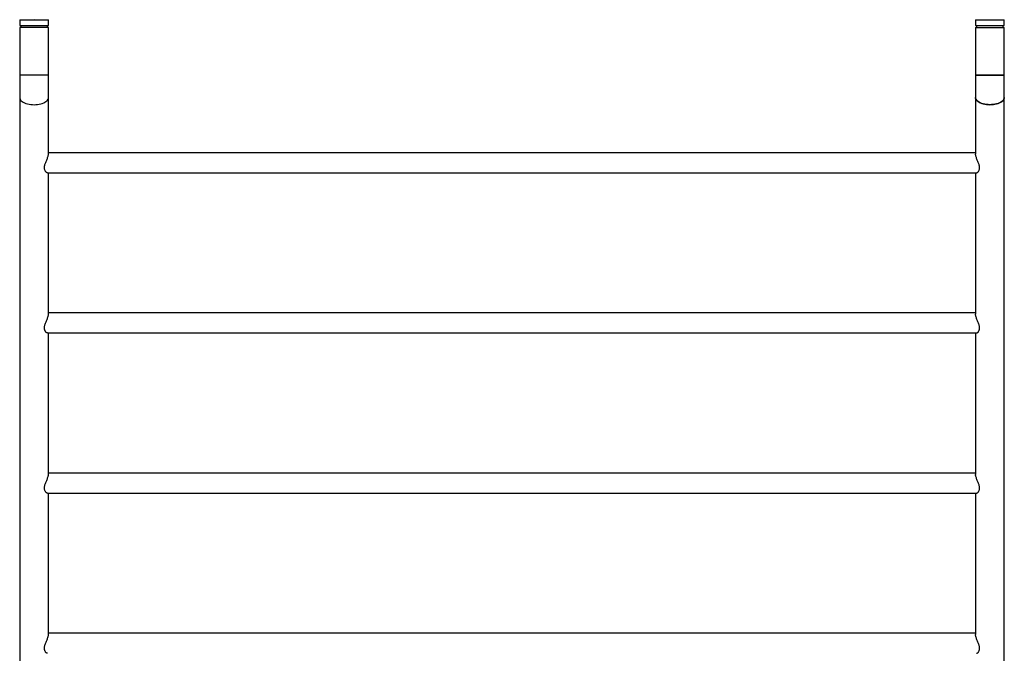
# Model space of a CAD drawing. Units: millimetres. Extents: x 15 to 415, y 5 to 292.
# Drawn here: x 121 to 142, y 126 to 139 of the extents above; entities that cross this region are included whole.
import ezdxf

# ---------------------------------------------------------------- set-up
doc = ezdxf.new("R2010")
doc.units = ezdxf.units.MM

msp = doc.modelspace()

# ---------------------------------------------------------------- linework, layer by layer
at = {"color": 7, "linetype": 'Continuous', "lineweight": 25}
for p, q in [((121.284, 138.8), (121.284, 138.675)), ((121.284, 138.8), (121.372, 138.8)), ((121.372, 138.8), (121.888, 138.8)), ((121.592, 138.8), (121.586, 138.806)), ((121.888, 138.675), (121.888, 138.8)), ((141.291, 138.8), (141.291, 138.675)), ((141.291, 138.8), (141.598, 138.8)), ((141.598, 138.8), (141.895, 138.8)), ((141.895, 138.675), (141.895, 138.8)), ((121.284, 138.675), (121.372, 138.675)), ((121.284, 138.637), (121.284, 137.639)), ((121.888, 138.637), (121.284, 138.637)), ((121.309, 138.675), (121.309, 138.637)), ((121.372, 138.675), (121.888, 138.675)), ((121.863, 138.637), (121.863, 138.675)), ((121.888, 137.639), (121.888, 138.637)), ((141.291, 138.675), (141.598, 138.675)), ((141.291, 138.637), (141.291, 137.639)), ((141.291, 138.637), (141.895, 138.637)), ((141.316, 138.675), (141.316, 138.637)), ((141.598, 138.675), (141.895, 138.675)), ((141.87, 138.637), (141.87, 138.675)), ((141.895, 137.639), (141.895, 138.637)), ((121.284, 137.639), (121.284, 137.17)), ((121.888, 137.17), (121.888, 137.639)), ((141.291, 137.639), (141.291, 137.17)), ((141.291, 137.639), (141.895, 137.639)), ((141.593, 137.639), (141.291, 137.639)), ((141.895, 137.639), (141.593, 137.639)), ((141.895, 137.17), (141.895, 137.639)), ((121.284, 137.17), (121.284, 117.655)), ((121.284, 137.17), (121.284, 117.655)), ((121.888, 135.984), (121.888, 137.17)), ((121.888, 135.984), (121.888, 137.17)), ((141.291, 137.17), (141.291, 135.984)), ((141.895, 117.655), (141.895, 137.17)), ((141.291, 136.013), (121.888, 136.013)), ((121.869, 135.591), (141.31, 135.591)), ((121.888, 132.629), (121.888, 135.591)), ((121.888, 132.629), (121.888, 135.591)), ((141.291, 135.591), (141.291, 132.629)), ((141.291, 132.657), (121.888, 132.657)), ((121.869, 132.236), (141.31, 132.236)), ((121.888, 129.273), (121.888, 132.236)), ((121.888, 129.273), (121.888, 132.236)), ((141.291, 132.236), (141.291, 129.273)), ((141.291, 129.301), (121.888, 129.301)), ((121.869, 128.88), (141.31, 128.88)), ((121.888, 125.917), (121.888, 128.88)), ((121.888, 125.917), (121.888, 128.88)), ((141.291, 128.88), (141.291, 125.917)), ((141.291, 125.945), (121.888, 125.945))]:
    msp.add_line(p, q, dxfattribs=at)
at = {"color": 8, "linetype": 'Continuous', "lineweight": 25}
msp.add_line((121.888, 137.639), (121.284, 137.639), dxfattribs=at)
at = {"color": 7, "linetype": 'Continuous', "lineweight": 25, "flags": 128}
for points in [[(121.284, 137.17), (121.286, 137.152), (121.293, 137.134), (121.304, 137.116), (121.318, 137.1), (121.337, 137.084), (121.36, 137.07), (121.386, 137.057), (121.414, 137.046), (121.445, 137.036), (121.479, 137.029), (121.514, 137.023), (121.549, 137.02), (121.586, 137.019)], [(121.586, 137.019), (121.622, 137.02), (121.658, 137.023), (121.693, 137.029), (121.726, 137.036), (121.757, 137.046), (121.786, 137.057), (121.812, 137.07), (121.834, 137.084), (121.853, 137.1), (121.868, 137.116), (121.879, 137.134), (121.885, 137.152), (121.888, 137.17)], [(141.291, 137.17), (141.294, 137.152), (141.3, 137.134), (141.311, 137.116), (141.326, 137.1), (141.345, 137.084), (141.367, 137.07), (141.393, 137.057), (141.422, 137.046), (141.453, 137.036), (141.486, 137.029), (141.521, 137.023), (141.557, 137.02), (141.593, 137.019), (141.63, 137.02), (141.666, 137.023), (141.7, 137.029), (141.734, 137.036), (141.765, 137.046), (141.793, 137.057), (141.819, 137.07), (141.842, 137.084), (141.861, 137.1), (141.876, 137.116), (141.886, 137.134), (141.893, 137.152), (141.895, 137.17)], [(141.593, 137.019), (141.557, 137.02), (141.521, 137.023), (141.486, 137.029), (141.453, 137.036), (141.422, 137.046), (141.393, 137.057), (141.367, 137.07), (141.345, 137.084), (141.326, 137.1), (141.311, 137.116), (141.3, 137.134), (141.294, 137.152), (141.291, 137.17)], [(141.895, 137.17), (141.893, 137.152), (141.886, 137.134), (141.876, 137.116), (141.861, 137.1), (141.842, 137.084), (141.819, 137.07), (141.793, 137.057), (141.765, 137.046), (141.734, 137.036), (141.7, 137.029), (141.666, 137.023), (141.63, 137.02), (141.593, 137.019)]]:
    msp.add_lwpolyline(points, dxfattribs=at)
at = {"color": 8, "linetype": 'Continuous', "lineweight": 25, "flags": 128}
for points in [[(121.284, 137.17), (121.286, 137.152), (121.293, 137.134), (121.304, 137.116), (121.318, 137.1), (121.337, 137.084), (121.36, 137.07), (121.386, 137.057), (121.414, 137.046), (121.445, 137.036), (121.479, 137.029), (121.514, 137.023), (121.549, 137.02), (121.586, 137.019)], [(121.586, 137.019), (121.622, 137.02), (121.658, 137.023), (121.693, 137.029), (121.726, 137.036), (121.757, 137.046), (121.786, 137.057), (121.812, 137.07), (121.834, 137.084), (121.853, 137.1), (121.868, 137.116), (121.879, 137.134), (121.885, 137.152), (121.888, 137.17)]]:
    msp.add_lwpolyline(points, dxfattribs=at)
at = {"color": 7, "linetype": 'Continuous', "lineweight": 25}
for points, knots in [([(121.868, 135.592), (121.868, 135.592), (121.864, 135.591), (121.854, 135.595), (121.841, 135.603), (121.828, 135.617), (121.816, 135.634), (121.808, 135.654), (121.803, 135.676), (121.801, 135.698), (121.803, 135.722), (121.809, 135.749), (121.818, 135.779), (121.83, 135.811), (121.843, 135.843), (121.857, 135.876), (121.87, 135.91), (121.88, 135.94), (121.886, 135.966), (121.887, 135.978), (121.888, 135.984)], [0, 0, 0, 0, 0.016395, 0.071518, 0.134689, 0.19932, 0.255994, 0.314092, 0.359421, 0.406015, 0.451373, 0.498038, 0.55653, 0.616688, 0.676834, 0.738231, 0.808423, 0.881231, 0.939531, 1, 1, 1, 1]), ([(141.311, 135.592), (141.311, 135.592), (141.315, 135.591), (141.325, 135.595), (141.338, 135.603), (141.351, 135.617), (141.363, 135.634), (141.371, 135.654), (141.376, 135.676), (141.378, 135.698), (141.376, 135.722), (141.37, 135.749), (141.361, 135.779), (141.349, 135.811), (141.336, 135.843), (141.322, 135.876), (141.309, 135.91), (141.299, 135.94), (141.293, 135.966), (141.292, 135.978), (141.291, 135.984)], [0, 0, 0, 0, 0.016395, 0.071518, 0.134689, 0.19932, 0.255994, 0.314092, 0.359421, 0.406015, 0.451373, 0.498038, 0.55653, 0.616688, 0.676834, 0.738231, 0.808423, 0.881231, 0.939531, 1, 1, 1, 1]), ([(121.868, 132.236), (121.868, 132.236), (121.864, 132.235), (121.854, 132.239), (121.841, 132.247), (121.828, 132.261), (121.816, 132.279), (121.808, 132.298), (121.803, 132.32), (121.801, 132.342), (121.803, 132.366), (121.809, 132.393), (121.818, 132.423), (121.83, 132.455), (121.843, 132.488), (121.857, 132.521), (121.87, 132.554), (121.88, 132.584), (121.886, 132.61), (121.887, 132.622), (121.888, 132.629)], [0, 0, 0, 0, 0.016395, 0.071518, 0.134689, 0.19932, 0.255994, 0.314092, 0.359421, 0.406015, 0.451373, 0.498038, 0.55653, 0.616688, 0.676834, 0.738231, 0.808423, 0.881231, 0.939531, 1, 1, 1, 1]), ([(141.311, 132.236), (141.311, 132.236), (141.315, 132.235), (141.325, 132.239), (141.338, 132.247), (141.351, 132.261), (141.363, 132.279), (141.371, 132.298), (141.376, 132.32), (141.378, 132.342), (141.376, 132.366), (141.37, 132.393), (141.361, 132.423), (141.349, 132.455), (141.336, 132.488), (141.322, 132.521), (141.309, 132.554), (141.299, 132.584), (141.293, 132.61), (141.292, 132.622), (141.291, 132.629)], [0, 0, 0, 0, 0.016395, 0.071518, 0.134689, 0.19932, 0.255994, 0.314092, 0.359421, 0.406015, 0.451373, 0.498038, 0.55653, 0.616688, 0.676834, 0.738231, 0.808423, 0.881231, 0.939531, 1, 1, 1, 1]), ([(121.868, 128.88), (121.868, 128.88), (121.864, 128.879), (121.854, 128.883), (121.841, 128.891), (121.828, 128.905), (121.816, 128.923), (121.808, 128.943), (121.803, 128.964), (121.801, 128.986), (121.803, 129.01), (121.809, 129.037), (121.818, 129.067), (121.83, 129.1), (121.843, 129.132), (121.857, 129.165), (121.87, 129.198), (121.88, 129.229), (121.886, 129.254), (121.887, 129.266), (121.888, 129.273)], [0, 0, 0, 0, 0.0163953, 0.0715183, 0.1346892, 0.1993199, 0.2559938, 0.3140917, 0.359421, 0.4060149, 0.4513732, 0.4980384, 0.5565298, 0.6166878, 0.6768336, 0.7382312, 0.8084235, 0.8812305, 0.9395314, 1, 1, 1, 1]), ([(141.311, 128.88), (141.311, 128.88), (141.315, 128.879), (141.325, 128.883), (141.338, 128.891), (141.351, 128.905), (141.363, 128.923), (141.371, 128.943), (141.376, 128.964), (141.378, 128.986), (141.376, 129.01), (141.37, 129.037), (141.361, 129.067), (141.349, 129.1), (141.336, 129.132), (141.322, 129.165), (141.309, 129.198), (141.299, 129.229), (141.293, 129.254), (141.292, 129.266), (141.291, 129.273)], [0, 0, 0, 0, 0.016395, 0.071518, 0.134689, 0.19932, 0.255994, 0.314092, 0.359421, 0.406015, 0.451373, 0.498038, 0.55653, 0.616688, 0.676834, 0.738231, 0.808423, 0.881231, 0.939531, 1, 1, 1, 1]), ([(121.868, 125.524), (121.868, 125.524), (121.864, 125.524), (121.854, 125.527), (121.841, 125.535), (121.828, 125.549), (121.816, 125.567), (121.808, 125.587), (121.803, 125.608), (121.801, 125.631), (121.803, 125.654), (121.809, 125.681), (121.818, 125.712), (121.83, 125.744), (121.843, 125.776), (121.857, 125.809), (121.87, 125.842), (121.88, 125.873), (121.886, 125.898), (121.887, 125.911), (121.888, 125.917)], [0, 0, 0, 0, 0.016395, 0.071518, 0.134689, 0.19932, 0.255994, 0.314092, 0.359421, 0.406015, 0.451373, 0.498038, 0.55653, 0.616688, 0.676834, 0.738231, 0.808423, 0.881231, 0.939531, 1, 1, 1, 1]), ([(141.311, 125.524), (141.311, 125.524), (141.315, 125.524), (141.325, 125.527), (141.338, 125.535), (141.351, 125.549), (141.363, 125.567), (141.371, 125.587), (141.376, 125.608), (141.378, 125.631), (141.376, 125.654), (141.37, 125.681), (141.361, 125.712), (141.349, 125.744), (141.336, 125.776), (141.322, 125.809), (141.309, 125.842), (141.299, 125.873), (141.293, 125.898), (141.292, 125.911), (141.291, 125.917)], [0, 0, 0, 0, 0.016395, 0.071518, 0.134689, 0.19932, 0.255994, 0.314092, 0.359421, 0.406015, 0.451373, 0.498038, 0.55653, 0.616688, 0.676834, 0.738231, 0.808423, 0.881231, 0.939531, 1, 1, 1, 1])]:
    msp.add_open_spline(points, degree=3, knots=knots, dxfattribs=at)

doc.saveas('drawing.dxf')
